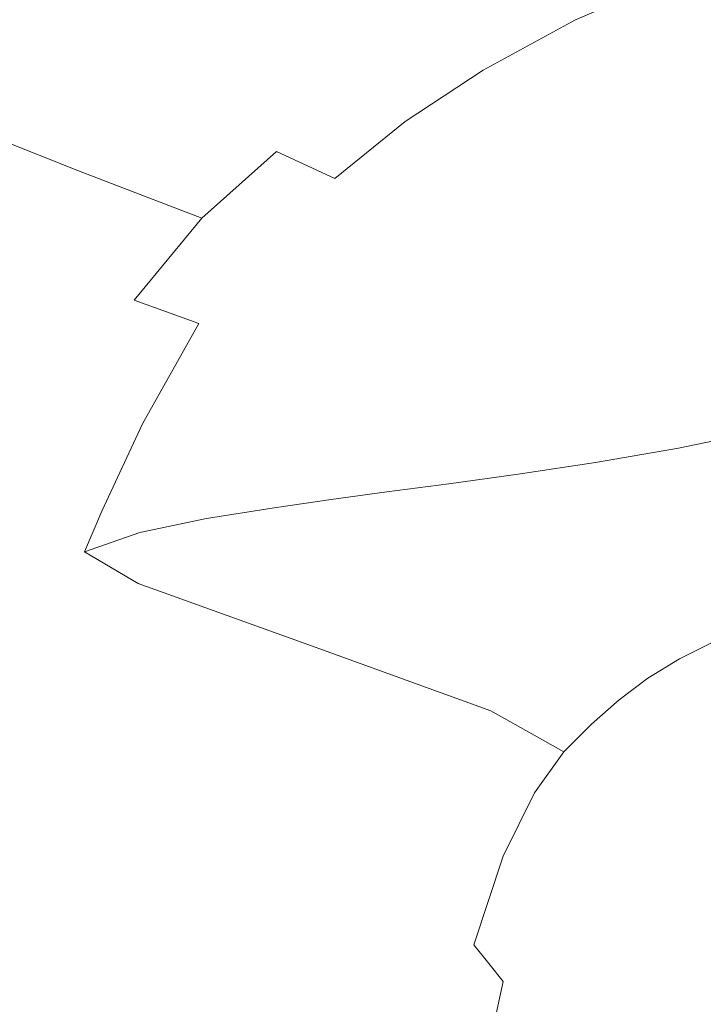
# Model space of a CAD drawing. Extents: x -750 to 750, y -475 to 475.
# Drawn here: x -562 to -373, y 57 to 328 of the extents above; entities that cross this region are included whole.
import ezdxf

# ---------------------------------------------------------------- set-up
doc = ezdxf.new("R2010")
doc.units = 0
doc.header["$LTSCALE"] = 500
doc.header["$MEASUREMENT"] = 0
doc.layers.add('EXC-WANNA', color=7, linetype='Continuous')

msp = doc.modelspace()

# ---------------------------------------------------------------- linework, layer by layer
at = {"layer": 'EXC-WANNA', "lineweight": 0}
for points, invisible_edges in [([(-498.3, 325.9, 135), (-495.5, 361.5, 197.6), (-525.5, 342.7, 197.6), (-498.3, 325.9, 135)], 15), ([(-495.5, 361.5, 197.6), (-498.3, 325.9, 135), (-471.6, 342.9, 135), (-495.5, 361.5, 197.6)], 15), ([(-446.4, 324.1, 73.5), (-444.5, 357.2, 135), (-471.6, 342.9, 135), (-446.4, 324.1, 73.5)], 15), ([(-444.5, 357.2, 135), (-446.4, 324.1, 73.5), (-421, 337.9, 73.5), (-444.5, 357.2, 135)], 15), ([(-553.8, 321.4, 197.6), (-535.1, 350.6, 219.9), (-564.7, 328.5, 219.9), (-553.8, 321.4, 197.6)], 15), ([(-535.1, 350.6, 219.9), (-553.8, 321.4, 197.6), (-525.5, 342.7, 197.6), (-535.1, 350.6, 219.9)], 15), ([(-408.8, 328.3, 51.5), (-393.3, 350.5, 73.5), (-421, 337.9, 73.5), (-408.8, 328.3, 51.5)], 15), ([(-393.3, 350.5, 73.5), (-408.8, 328.3, 51.5), (-381.1, 340.5, 51.5), (-393.3, 350.5, 73.5)], 13), ([(-370.7, 322.6, 49.3), (-352.6, 350.8, 51.5), (-381.1, 340.5, 51.5), (-370.7, 322.6, 49.3)], 15), ([(-553.8, 321.4, 197.6), (-498.3, 325.9, 135), (-525.5, 342.7, 197.6), (-553.8, 321.4, 197.6)], 15), ([(-498.3, 325.9, 135), (-446.4, 324.1, 73.5), (-471.6, 342.9, 135), (-498.3, 325.9, 135)], 15), ([(-408.8, 328.3, 51.5), (-370.7, 322.6, 49.3), (-381.1, 340.5, 51.5), (-408.8, 328.3, 51.5)], 15), ([(-446.4, 324.1, 73.5), (-408.8, 328.3, 51.5), (-421, 337.9, 73.5), (-446.4, 324.1, 73.5)], 15), ([(-589.4, 305.8, 219.9), (-553.8, 321.4, 197.6), (-564.7, 328.5, 219.9), (-589.4, 305.8, 219.9)], 15), ([(-498.3, 325.9, 135), (-553.8, 321.4, 197.6), (-523.3, 306.9, 135), (-498.3, 325.9, 135)], 15), ([(-491.1, 292.1, 73.5), (-498.3, 325.9, 135), (-523.3, 306.9, 135), (-491.1, 292.1, 73.5)], 15), ([(-498.3, 325.9, 135), (-491.1, 292.1, 73.5), (-469.6, 308.9, 73.5), (-498.3, 325.9, 135)], 15), ([(-446.4, 324.1, 73.5), (-498.3, 325.9, 135), (-469.6, 308.9, 73.5), (-446.4, 324.1, 73.5)], 15), ([(-408.8, 328.3, 51.5), (-446.4, 324.1, 73.5), (-434.1, 314.5, 51.5), (-408.8, 328.3, 51.5)], 11), ([(-423.9, 298.6, 49.3), (-408.8, 328.3, 51.5), (-434.1, 314.5, 51.5), (-423.9, 298.6, 49.3)], 15), ([(-408.8, 328.3, 51.5), (-423.9, 298.6, 49.3), (-398.4, 311.2, 49.3), (-408.8, 328.3, 51.5)], 15), ([(-370.7, 322.6, 49.3), (-408.8, 328.3, 51.5), (-398.4, 311.2, 49.3), (-370.7, 322.6, 49.3)], 15), ([(-455.6, 300.3, 51.5), (-446.4, 324.1, 73.5), (-469.6, 308.9, 73.5), (-455.6, 300.3, 51.5)], 15), ([(-446.4, 324.1, 73.5), (-455.6, 300.3, 51.5), (-434.1, 314.5, 51.5), (-446.4, 324.1, 73.5)], 13), ([(-553.8, 321.4, 197.6), (-589.4, 305.8, 219.9), (-577.9, 299.5, 197.6), (-553.8, 321.4, 197.6)], 15), ([(-545.7, 286.7, 135), (-553.8, 321.4, 197.6), (-577.9, 299.5, 197.6), (-545.7, 286.7, 135)], 11), ([(-553.8, 321.4, 197.6), (-545.7, 286.7, 135), (-523.3, 306.9, 135), (-553.8, 321.4, 197.6)], 15), ([(-380, 269.8, 48.5), (-370.7, 322.6, 49.3), (-398.4, 311.2, 49.3), (-380, 269.8, 48.5)], 15), ([(-370.7, 322.6, 49.3), (-380, 269.8, 48.5), (-353.9, 279.2, 48.5), (-370.7, 322.6, 49.3)], 15), ([(-455.6, 300.3, 51.5), (-423.9, 298.6, 49.3), (-434.1, 314.5, 51.5), (-455.6, 300.3, 51.5)], 15), ([(-423.9, 298.6, 49.3), (-380, 269.8, 48.5), (-398.4, 311.2, 49.3), (-423.9, 298.6, 49.3)], 15), ([(-545.7, 286.7, 135), (-491.1, 292.1, 73.5), (-523.3, 306.9, 135), (-545.7, 286.7, 135)], 15), ([(-491.1, 292.1, 73.5), (-455.6, 300.3, 51.5), (-469.6, 308.9, 73.5), (-491.1, 292.1, 73.5)], 15), ([(-598.1, 276, 197.6), (-545.7, 286.7, 135), (-577.9, 299.5, 197.6), (-598.1, 276, 197.6)], 15), ([(-455.6, 300.3, 51.5), (-491.1, 292.1, 73.5), (-475, 284.6, 51.5), (-455.6, 300.3, 51.5)], 11), ([(-463.9, 272.3, 49.3), (-455.6, 300.3, 51.5), (-475, 284.6, 51.5), (-463.9, 272.3, 49.3)], 15), ([(-455.6, 300.3, 51.5), (-463.9, 272.3, 49.3), (-445.1, 286.1, 49.3), (-455.6, 300.3, 51.5)], 15), ([(-423.9, 298.6, 49.3), (-455.6, 300.3, 51.5), (-445.1, 286.1, 49.3), (-423.9, 298.6, 49.3)], 15), ([(-426.7, 251.9, 48.5), (-423.9, 298.6, 49.3), (-445.1, 286.1, 49.3), (-426.7, 251.9, 48.5)], 15), ([(-423.9, 298.6, 49.3), (-426.7, 251.9, 48.5), (-404.9, 260.6, 48.5), (-423.9, 298.6, 49.3)], 15), ([(-380, 269.8, 48.5), (-423.9, 298.6, 49.3), (-404.9, 260.6, 48.5), (-380, 269.8, 48.5)], 15), ([(-491.1, 292.1, 73.5), (-545.7, 286.7, 135), (-511.7, 273.7, 73.5), (-491.1, 292.1, 73.5)], 11), ([(-494.4, 266.6, 51.5), (-491.1, 292.1, 73.5), (-511.7, 273.7, 73.5), (-494.4, 266.6, 51.5)], 15), ([(-491.1, 292.1, 73.5), (-494.4, 266.6, 51.5), (-475, 284.6, 51.5), (-491.1, 292.1, 73.5)], 11), ([(-545.7, 286.7, 135), (-598.1, 276, 197.6), (-565.3, 263.6, 135), (-545.7, 286.7, 135)], 15), ([(-530.4, 251.1, 73.5), (-545.7, 286.7, 135), (-565.3, 263.6, 135), (-530.4, 251.1, 73.5)], 15), ([(-545.7, 286.7, 135), (-530.4, 251.1, 73.5), (-511.7, 273.7, 73.5), (-545.7, 286.7, 135)], 9), ([(-463.9, 272.3, 49.3), (-426.7, 251.9, 48.5), (-445.1, 286.1, 49.3), (-463.9, 272.3, 49.3)], 15), ([(-494.4, 266.6, 51.5), (-463.9, 272.3, 49.3), (-475, 284.6, 51.5), (-494.4, 266.6, 51.5)], 15), ([(-380, 269.8, 48.5), (-338.7, 237, 48.5), (-353.9, 279.2, 48.5), (-380, 269.8, 48.5)], 15), ([(-530.4, 251.1, 73.5), (-494.4, 266.6, 51.5), (-511.7, 273.7, 73.5), (-530.4, 251.1, 73.5)], 15), ([(-463.9, 272.3, 49.3), (-494.4, 266.6, 51.5), (-482.7, 256, 49.3), (-463.9, 272.3, 49.3)], 15), ([(-465.2, 232.2, 48.5), (-463.9, 272.3, 49.3), (-482.7, 256, 49.3), (-465.2, 232.2, 48.5)], 15), ([(-463.9, 272.3, 49.3), (-465.2, 232.2, 48.5), (-446.5, 242.6, 48.5), (-463.9, 272.3, 49.3)], 15), ([(-426.7, 251.9, 48.5), (-463.9, 272.3, 49.3), (-446.5, 242.6, 48.5), (-426.7, 251.9, 48.5)], 15), ([(-387, 223.5, 48.5), (-380, 269.8, 48.5), (-404.9, 260.6, 48.5), (-387, 223.5, 48.5)], 15), ([(-380, 269.8, 48.5), (-387, 223.5, 48.5), (-363.1, 229.4, 48.5), (-380, 269.8, 48.5)], 15), ([(-338.7, 237, 48.5), (-380, 269.8, 48.5), (-363.1, 229.4, 48.5), (-338.7, 237, 48.5)], 15), ([(-494.4, 266.6, 51.5), (-530.4, 251.1, 73.5), (-512.5, 244.6, 51.5), (-494.4, 266.6, 51.5)], 13), ([(-500.2, 236.8, 49.3), (-494.4, 266.6, 51.5), (-512.5, 244.6, 51.5), (-500.2, 236.8, 49.3)], 15), ([(-494.4, 266.6, 51.5), (-500.2, 236.8, 49.3), (-482.7, 256, 49.3), (-494.4, 266.6, 51.5)], 15), ([(-582, 236.1, 135), (-530.4, 251.1, 73.5), (-565.3, 263.6, 135), (-582, 236.1, 135)], 15), ([(-426.7, 251.9, 48.5), (-387, 223.5, 48.5), (-404.9, 260.6, 48.5), (-426.7, 251.9, 48.5)], 15), ([(-500.2, 236.8, 49.3), (-465.2, 232.2, 48.5), (-482.7, 256, 49.3), (-500.2, 236.8, 49.3)], 15), ([(-530.4, 251.1, 73.5), (-582, 236.1, 135), (-546.7, 222.2, 73.5), (-530.4, 251.1, 73.5)], 15), ([(-528.1, 217, 51.5), (-530.4, 251.1, 73.5), (-546.7, 222.2, 73.5), (-528.1, 217, 51.5)], 15), ([(-530.4, 251.1, 73.5), (-528.1, 217, 51.5), (-512.5, 244.6, 51.5), (-530.4, 251.1, 73.5)], 13), ([(-430.7, 213.7, 48.5), (-426.7, 251.9, 48.5), (-446.5, 242.6, 48.5), (-430.7, 213.7, 48.5)], 15), ([(-426.7, 251.9, 48.5), (-430.7, 213.7, 48.5), (-409.6, 218.4, 48.5), (-426.7, 251.9, 48.5)], 15), ([(-387, 223.5, 48.5), (-426.7, 251.9, 48.5), (-409.6, 218.4, 48.5), (-387, 223.5, 48.5)], 15), ([(-528.1, 217, 51.5), (-500.2, 236.8, 49.3), (-512.5, 244.6, 51.5), (-528.1, 217, 51.5)], 15), ([(-465.2, 232.2, 48.5), (-430.7, 213.7, 48.5), (-446.5, 242.6, 48.5), (-465.2, 232.2, 48.5)], 15), ([(-500.2, 236.8, 49.3), (-528.1, 217, 51.5), (-515.4, 213.9, 49.3), (-500.2, 236.8, 49.3)], 15), ([(-497.6, 206.6, 48.5), (-500.2, 236.8, 49.3), (-515.4, 213.9, 49.3), (-497.6, 206.6, 48.5)], 15), ([(-465.2, 232.2, 48.5), (-500.2, 236.8, 49.3), (-482.5, 220.2, 48.5), (-465.2, 232.2, 48.5)], 15), ([(-500.2, 236.8, 49.3), (-497.6, 206.6, 48.5), (-482.5, 220.2, 48.5), (-500.2, 236.8, 49.3)], 15), ([(-559.2, 195.5, 73.5), (-582, 236.1, 135), (-596.1, 208.3, 135), (-559.2, 195.5, 73.5)], 15), ([(-582, 236.1, 135), (-559.2, 195.5, 73.5), (-546.7, 222.2, 73.5), (-582, 236.1, 135)], 15), ([(-466.8, 204.3, 48.5), (-465.2, 232.2, 48.5), (-482.5, 220.2, 48.5), (-466.8, 204.3, 48.5)], 15), ([(-465.2, 232.2, 48.5), (-466.8, 204.3, 48.5), (-449.7, 209, 48.5), (-465.2, 232.2, 48.5)], 15), ([(-430.7, 213.7, 48.5), (-465.2, 232.2, 48.5), (-449.7, 209, 48.5), (-430.7, 213.7, 48.5)], 15), ([(-387, 223.5, 48.5), (-356.9, 215.1, 48.5), (-363.1, 229.4, 48.5), (-387, 223.5, 48.5)], 15), ([(-403.1, 206.3, 48.5), (-387, 223.5, 48.5), (-409.6, 218.4, 48.5), (-403.1, 206.3, 48.5)], 15), ([(-387, 223.5, 48.5), (-403.1, 206.3, 48.5), (-380.2, 210.3, 48.5), (-387, 223.5, 48.5)], 13), ([(-356.9, 215.1, 48.5), (-387, 223.5, 48.5), (-380.2, 210.3, 48.5), (-356.9, 215.1, 48.5)], 11), ([(-559.2, 195.5, 73.5), (-528.1, 217, 51.5), (-546.7, 222.2, 73.5), (-559.2, 195.5, 73.5)], 15), ([(-497.6, 206.6, 48.5), (-466.8, 204.3, 48.5), (-482.5, 220.2, 48.5), (-497.6, 206.6, 48.5)], 15), ([(-430.7, 213.7, 48.5), (-403.1, 206.3, 48.5), (-409.6, 218.4, 48.5), (-430.7, 213.7, 48.5)], 15), ([(-528.1, 217, 51.5), (-559.2, 195.5, 73.5), (-539.3, 192.9, 51.5), (-528.1, 217, 51.5)], 11), ([(-525.8, 194.8, 49.3), (-528.1, 217, 51.5), (-539.3, 192.9, 51.5), (-525.8, 194.8, 49.3)], 15), ([(-528.1, 217, 51.5), (-525.8, 194.8, 49.3), (-515.4, 213.9, 49.3), (-528.1, 217, 51.5)], 15), ([(-371.4, 205.9, 15.3), (-356.9, 215.1, 48.5), (-380.2, 210.3, 48.5), (-371.4, 205.9, 15.3)], 15), ([(-525.8, 194.8, 49.3), (-497.6, 206.6, 48.5), (-515.4, 213.9, 49.3), (-525.8, 194.8, 49.3)], 15), ([(-443.6, 200.4, 48.5), (-430.7, 213.7, 48.5), (-449.7, 209, 48.5), (-443.6, 200.4, 48.5)], 15), ([(-430.7, 213.7, 48.5), (-443.6, 200.4, 48.5), (-424.5, 203.1, 48.5), (-430.7, 213.7, 48.5)], 13), ([(-403.1, 206.3, 48.5), (-430.7, 213.7, 48.5), (-424.5, 203.1, 48.5), (-403.1, 206.3, 48.5)], 11), ([(-403.1, 206.3, 48.5), (-371.4, 205.9, 15.3), (-380.2, 210.3, 48.5), (-403.1, 206.3, 48.5)], 15), ([(-607.9, 184.6, 135), (-559.2, 195.5, 73.5), (-596.1, 208.3, 135), (-607.9, 184.6, 135)], 15), ([(-497.6, 206.6, 48.5), (-525.8, 194.8, 49.3), (-507.9, 195.5, 48.5), (-497.6, 206.6, 48.5)], 15), ([(-493.7, 195.7, 48.5), (-497.6, 206.6, 48.5), (-507.9, 195.5, 48.5), (-493.7, 195.7, 48.5)], 15), ([(-497.6, 206.6, 48.5), (-493.7, 195.7, 48.5), (-482.1, 199.4, 48.5), (-497.6, 206.6, 48.5)], 15), ([(-466.8, 204.3, 48.5), (-497.6, 206.6, 48.5), (-482.1, 199.4, 48.5), (-466.8, 204.3, 48.5)], 15), ([(-466.8, 204.3, 48.5), (-443.6, 200.4, 48.5), (-449.7, 209, 48.5), (-466.8, 204.3, 48.5)], 15), ([(-476, 196.1, 48.5), (-466.8, 204.3, 48.5), (-482.1, 199.4, 48.5), (-476, 196.1, 48.5)], 15), ([(-466.8, 204.3, 48.5), (-476, 196.1, 48.5), (-460.7, 198.2, 48.5), (-466.8, 204.3, 48.5)], 13), ([(-443.6, 200.4, 48.5), (-466.8, 204.3, 48.5), (-460.7, 198.2, 48.5), (-443.6, 200.4, 48.5)], 11), ([(-414.7, 198.7, 15.3), (-403.1, 206.3, 48.5), (-424.5, 203.1, 48.5), (-414.7, 198.7, 15.3)], 15), ([(-403.1, 206.3, 48.5), (-414.7, 198.7, 15.3), (-393.7, 201.9, 15.3), (-403.1, 206.3, 48.5)], 15), ([(-371.4, 205.9, 15.3), (-403.1, 206.3, 48.5), (-393.7, 201.9, 15.3), (-371.4, 205.9, 15.3)], 15), ([(-368.4, 191.3, -81.5), (-371.4, 205.9, 15.3), (-393.7, 201.9, 15.3), (-368.4, 191.3, -81.5)], 15), ([(-443.6, 200.4, 48.5), (-414.7, 198.7, 15.3), (-424.5, 203.1, 48.5), (-443.6, 200.4, 48.5)], 15), ([(-414.7, 198.7, 15.3), (-368.4, 191.3, -81.5), (-393.7, 201.9, 15.3), (-414.7, 198.7, 15.3)], 15), ([(-493.7, 195.7, 48.5), (-476, 196.1, 48.5), (-482.1, 199.4, 48.5), (-493.7, 195.7, 48.5)], 15), ([(-476, 196.1, 48.5), (-449.4, 193.3, 15.3), (-460.7, 198.2, 48.5), (-476, 196.1, 48.5)], 15), ([(-449.4, 193.3, 15.3), (-443.6, 200.4, 48.5), (-460.7, 198.2, 48.5), (-449.4, 193.3, 15.3)], 15), ([(-443.6, 200.4, 48.5), (-449.4, 193.3, 15.3), (-433.1, 195.9, 15.3), (-443.6, 200.4, 48.5)], 15), ([(-414.7, 198.7, 15.3), (-443.6, 200.4, 48.5), (-433.1, 195.9, 15.3), (-414.7, 198.7, 15.3)], 15), ([(-404.1, 184.6, -81.5), (-414.7, 198.7, 15.3), (-433.1, 195.9, 15.3), (-404.1, 184.6, -81.5)], 15), ([(-414.7, 198.7, 15.3), (-404.1, 184.6, -81.5), (-387.7, 187.8, -81.5), (-414.7, 198.7, 15.3)], 15), ([(-368.4, 191.3, -81.5), (-414.7, 198.7, 15.3), (-387.7, 187.8, -81.5), (-368.4, 191.3, -81.5)], 15), ([(-559.2, 195.5, 73.5), (-607.9, 184.6, 135), (-566.9, 179.6, 73.5), (-559.2, 195.5, 73.5)], 15), ([(-544.1, 181.7, 51.5), (-559.2, 195.5, 73.5), (-566.9, 179.6, 73.5), (-544.1, 181.7, 51.5)], 15), ([(-559.2, 195.5, 73.5), (-544.1, 181.7, 51.5), (-539.3, 192.9, 51.5), (-559.2, 195.5, 73.5)], 15), ([(-525.8, 194.8, 49.3), (-510.4, 190.9, 48.5), (-507.9, 195.5, 48.5), (-525.8, 194.8, 49.3)], 15), ([(-493.7, 195.7, 48.5), (-510.4, 190.9, 48.5), (-491.8, 193.8, 48.5), (-493.7, 195.7, 48.5)], 13), ([(-510.4, 190.9, 48.5), (-493.7, 195.7, 48.5), (-507.9, 195.5, 48.5), (-510.4, 190.9, 48.5)], 15), ([(-476, 196.1, 48.5), (-493.7, 195.7, 48.5), (-491.8, 193.8, 48.5), (-476, 196.1, 48.5)], 11), ([(-478.8, 188.2, 15.3), (-476, 196.1, 48.5), (-491.8, 193.8, 48.5), (-478.8, 188.2, 15.3)], 15), ([(-476, 196.1, 48.5), (-478.8, 188.2, 15.3), (-463.9, 190.9, 15.3), (-476, 196.1, 48.5)], 15), ([(-449.4, 193.3, 15.3), (-476, 196.1, 48.5), (-463.9, 190.9, 15.3), (-449.4, 193.3, 15.3)], 15), ([(-449.4, 193.3, 15.3), (-404.1, 184.6, -81.5), (-433.1, 195.9, 15.3), (-449.4, 193.3, 15.3)], 15), ([(-525.8, 194.8, 49.3), (-544.1, 181.7, 51.5), (-528.8, 187, 49.3), (-525.8, 194.8, 49.3)], 13), ([(-544.1, 181.7, 51.5), (-525.8, 194.8, 49.3), (-539.3, 192.9, 51.5), (-544.1, 181.7, 51.5)], 11), ([(-510.4, 190.9, 48.5), (-525.8, 194.8, 49.3), (-528.8, 187, 49.3), (-510.4, 190.9, 48.5)], 11), ([(-510.4, 190.9, 48.5), (-478.8, 188.2, 15.3), (-491.8, 193.8, 48.5), (-510.4, 190.9, 48.5)], 15), ([(-430.4, 178.1, -81.5), (-449.4, 193.3, 15.3), (-463.9, 190.9, 15.3), (-430.4, 178.1, -81.5)], 15), ([(-404.1, 184.6, -81.5), (-449.4, 193.3, 15.3), (-418.1, 181.4, -81.5), (-404.1, 184.6, -81.5)], 15), ([(-449.4, 193.3, 15.3), (-430.4, 178.1, -81.5), (-418.1, 181.4, -81.5), (-449.4, 193.3, 15.3)], 15), ([(-513.5, 180.2, 15.9), (-510.4, 190.9, 48.5), (-528.8, 187, 49.3), (-513.5, 180.2, 15.9)], 15), ([(-510.4, 190.9, 48.5), (-513.5, 180.2, 15.9), (-496, 184.9, 15.3), (-510.4, 190.9, 48.5)], 15), ([(-478.8, 188.2, 15.3), (-510.4, 190.9, 48.5), (-496, 184.9, 15.3), (-478.8, 188.2, 15.3)], 15), ([(-478.8, 188.2, 15.3), (-430.4, 178.1, -81.5), (-463.9, 190.9, 15.3), (-478.8, 188.2, 15.3)], 15), ([(-359.6, 174.9, -174.9), (-368.4, 191.3, -81.5), (-387.7, 187.8, -81.5), (-359.6, 174.9, -174.9)], 15), ([(-455.4, 169.7, -81.5), (-478.8, 188.2, 15.3), (-496, 184.9, 15.3), (-455.4, 169.7, -81.5)], 15), ([(-478.8, 188.2, 15.3), (-455.4, 169.7, -81.5), (-442.5, 174.2, -81.5), (-478.8, 188.2, 15.3)], 15), ([(-430.4, 178.1, -81.5), (-478.8, 188.2, 15.3), (-442.5, 174.2, -81.5), (-430.4, 178.1, -81.5)], 15), ([(-404.1, 184.6, -81.5), (-359.6, 174.9, -174.9), (-387.7, 187.8, -81.5), (-404.1, 184.6, -81.5)], 15), ([(-544.1, 181.7, 51.5), (-513.5, 180.2, 15.9), (-528.8, 187, 49.3), (-544.1, 181.7, 51.5)], 15), ([(-513.5, 180.2, 15.9), (-455.4, 169.7, -81.5), (-496, 184.9, 15.3), (-513.5, 180.2, 15.9)], 15), ([(-558.2, 160.8, 44.8), (-607.9, 184.6, 135), (-617.9, 158.3, 135), (-558.2, 160.8, 44.8)], 15), ([(-607.9, 184.6, 135), (-558.2, 160.8, 44.8), (-566.9, 179.6, 73.5), (-607.9, 184.6, 135)], 15), ([(-385.4, 167.7, -174.9), (-404.1, 184.6, -81.5), (-418.1, 181.4, -81.5), (-385.4, 167.7, -174.9)], 15), ([(-404.1, 184.6, -81.5), (-385.4, 167.7, -174.9), (-373.7, 171.4, -174.9), (-404.1, 184.6, -81.5)], 15), ([(-359.6, 174.9, -174.9), (-404.1, 184.6, -81.5), (-373.7, 171.4, -174.9), (-359.6, 174.9, -174.9)], 15), ([(-558.2, 160.8, 44.8), (-544.1, 181.7, 51.5), (-566.9, 179.6, 73.5), (-558.2, 160.8, 44.8)], 15), ([(-544.1, 181.7, 51.5), (-558.2, 160.8, 44.8), (-529.3, 172.9, 17.8), (-544.1, 181.7, 51.5)], 11), ([(-513.5, 180.2, 15.9), (-544.1, 181.7, 51.5), (-529.3, 172.9, 17.8), (-513.5, 180.2, 15.9)], 15), ([(-481.5, 155.8, -80.1), (-513.5, 180.2, 15.9), (-529.3, 172.9, 17.8), (-481.5, 155.8, -80.1)], 11), ([(-513.5, 180.2, 15.9), (-481.5, 155.8, -80.1), (-468.7, 163.8, -81.1), (-513.5, 180.2, 15.9)], 15), ([(-455.4, 169.7, -81.5), (-513.5, 180.2, 15.9), (-468.7, 163.8, -81.1), (-455.4, 169.7, -81.5)], 15), ([(-430.4, 178.1, -81.5), (-385.4, 167.7, -174.9), (-418.1, 181.4, -81.5), (-430.4, 178.1, -81.5)], 15), ([(-405, 158.2, -174.9), (-430.4, 178.1, -81.5), (-442.5, 174.2, -81.5), (-405, 158.2, -174.9)], 15), ([(-430.4, 178.1, -81.5), (-405, 158.2, -174.9), (-395.7, 163.2, -174.9), (-430.4, 178.1, -81.5)], 15), ([(-385.4, 167.7, -174.9), (-430.4, 178.1, -81.5), (-395.7, 163.2, -174.9), (-385.4, 167.7, -174.9)], 15), ([(-455.4, 169.7, -81.5), (-405, 158.2, -174.9), (-442.5, 174.2, -81.5), (-455.4, 169.7, -81.5)], 15), ([(-359.1, 160.8, -208.5), (-359.6, 174.9, -174.9), (-373.7, 171.4, -174.9), (-359.1, 160.8, -208.5)], 15), ([(-558.2, 160.8, 44.8), (-481.5, 155.8, -80.1), (-529.3, 172.9, 17.8), (-558.2, 160.8, 44.8)], 15), ([(-385.4, 167.7, -174.9), (-359.1, 160.8, -208.5), (-373.7, 171.4, -174.9), (-385.4, 167.7, -174.9)], 15), ([(-422.8, 145.9, -174.9), (-455.4, 169.7, -81.5), (-468.7, 163.8, -81.1), (-422.8, 145.9, -174.9)], 15), ([(-455.4, 169.7, -81.5), (-422.8, 145.9, -174.9), (-413.9, 152.5, -174.9), (-455.4, 169.7, -81.5)], 15), ([(-405, 158.2, -174.9), (-455.4, 169.7, -81.5), (-413.9, 152.5, -174.9), (-405, 158.2, -174.9)], 15), ([(-380, 152.2, -208.5), (-385.4, 167.7, -174.9), (-395.7, 163.2, -174.9), (-380, 152.2, -208.5)], 15), ([(-359.1, 160.8, -208.5), (-385.4, 167.7, -174.9), (-370.2, 157, -208.5), (-359.1, 160.8, -208.5)], 11), ([(-385.4, 167.7, -174.9), (-380, 152.2, -208.5), (-370.2, 157, -208.5), (-385.4, 167.7, -174.9)], 13), ([(-481.5, 155.8, -80.1), (-422.8, 145.9, -174.9), (-468.7, 163.8, -81.1), (-481.5, 155.8, -80.1)], 15), ([(-405, 158.2, -174.9), (-380, 152.2, -208.5), (-395.7, 163.2, -174.9), (-405, 158.2, -174.9)], 15), ([(-558.2, 160.8, 44.8), (-626.7, 122.3, 135), (-566.3, 123.5, 40), (-558.2, 160.8, 44.8)], 15), ([(-626.7, 122.3, 135), (-558.2, 160.8, 44.8), (-617.9, 158.3, 135), (-626.7, 122.3, 135)], 15), ([(-501.1, 116, -78.7), (-558.2, 160.8, 44.8), (-566.3, 123.5, 40), (-501.1, 116, -78.7)], 15), ([(-481.5, 155.8, -80.1), (-558.2, 160.8, 44.8), (-492.7, 141.3, -79), (-481.5, 155.8, -80.1)], 15), ([(-558.2, 160.8, 44.8), (-501.1, 116, -78.7), (-492.7, 141.3, -79), (-558.2, 160.8, 44.8)], 15), ([(-396.6, 140.9, -208.5), (-405, 158.2, -174.9), (-413.9, 152.5, -174.9), (-396.6, 140.9, -208.5)], 15), ([(-405, 158.2, -174.9), (-396.6, 140.9, -208.5), (-388.7, 146.8, -208.5), (-405, 158.2, -174.9)], 13), ([(-380, 152.2, -208.5), (-405, 158.2, -174.9), (-388.7, 146.8, -208.5), (-380, 152.2, -208.5)], 11), ([(-441, 125.2, -174.3), (-481.5, 155.8, -80.1), (-492.7, 141.3, -79), (-441, 125.2, -174.3)], 15), ([(-481.5, 155.8, -80.1), (-441, 125.2, -174.3), (-432, 137.8, -174.6), (-481.5, 155.8, -80.1)], 11), ([(-422.8, 145.9, -174.9), (-481.5, 155.8, -80.1), (-432, 137.8, -174.6), (-422.8, 145.9, -174.9)], 15), ([(-380, 152.2, -208.5), (-363.6, 147.7, -213.8), (-370.2, 157, -208.5), (-380, 152.2, -208.5)], 15), ([(-422.8, 145.9, -174.9), (-396.6, 140.9, -208.5), (-413.9, 152.5, -174.9), (-422.8, 145.9, -174.9)], 15), ([(-383, 137.8, -213.8), (-380, 152.2, -208.5), (-388.7, 146.8, -208.5), (-383, 137.8, -213.8)], 15), ([(-380, 152.2, -208.5), (-383, 137.8, -213.8), (-373.8, 143, -213.8), (-380, 152.2, -208.5)], 15), ([(-363.6, 147.7, -213.8), (-380, 152.2, -208.5), (-373.8, 143, -213.8), (-363.6, 147.7, -213.8)], 15), ([(-396.6, 140.9, -208.5), (-383, 137.8, -213.8), (-388.7, 146.8, -208.5), (-396.6, 140.9, -208.5)], 15), ([(-367.6, 134, -219), (-363.6, 147.7, -213.8), (-373.8, 143, -213.8), (-367.6, 134, -219)], 15), ([(-411.9, 126.5, -208.5), (-422.8, 145.9, -174.9), (-432, 137.8, -174.6), (-411.9, 126.5, -208.5)], 11), ([(-422.8, 145.9, -174.9), (-411.9, 126.5, -208.5), (-404.2, 134.2, -208.5), (-422.8, 145.9, -174.9)], 13), ([(-396.6, 140.9, -208.5), (-422.8, 145.9, -174.9), (-404.2, 134.2, -208.5), (-396.6, 140.9, -208.5)], 11), ([(-501.1, 116, -78.7), (-441, 125.2, -174.3), (-492.7, 141.3, -79), (-501.1, 116, -78.7)], 15), ([(-383, 137.8, -213.8), (-367.6, 134, -219), (-373.8, 143, -213.8), (-383, 137.8, -213.8)], 15), ([(-399.2, 125.7, -213.8), (-396.6, 140.9, -208.5), (-404.2, 134.2, -208.5), (-399.2, 125.7, -213.8)], 15), ([(-396.6, 140.9, -208.5), (-399.2, 125.7, -213.8), (-391.4, 132.1, -213.8), (-396.6, 140.9, -208.5)], 15), ([(-383, 137.8, -213.8), (-396.6, 140.9, -208.5), (-391.4, 132.1, -213.8), (-383, 137.8, -213.8)], 15), ([(-441, 125.2, -174.3), (-411.9, 126.5, -208.5), (-432, 137.8, -174.6), (-441, 125.2, -174.3)], 15), ([(-386.2, 123.3, -219), (-383, 137.8, -213.8), (-391.4, 132.1, -213.8), (-386.2, 123.3, -219)], 15), ([(-383, 137.8, -213.8), (-386.2, 123.3, -219), (-377.3, 128.7, -219), (-383, 137.8, -213.8)], 15), ([(-367.6, 134, -219), (-383, 137.8, -213.8), (-377.3, 128.7, -219), (-367.6, 134, -219)], 15), ([(-411.9, 126.5, -208.5), (-399.2, 125.7, -213.8), (-404.2, 134.2, -208.5), (-411.9, 126.5, -208.5)], 15), ([(-359.1, 119.5, -222.9), (-367.6, 134, -219), (-377.3, 128.7, -219), (-359.1, 119.5, -222.9)], 15), ([(-399.2, 125.7, -213.8), (-386.2, 123.3, -219), (-391.4, 132.1, -213.8), (-399.2, 125.7, -213.8)], 15), ([(-386.2, 123.3, -219), (-359.1, 119.5, -222.9), (-377.3, 128.7, -219), (-386.2, 123.3, -219)], 15), ([(-441, 125.2, -174.3), (-501.1, 116, -78.7), (-449.2, 105.4, -174.2), (-441, 125.2, -174.3)], 15), ([(-428.6, 97.8, -208.5), (-441, 125.2, -174.3), (-449.2, 105.4, -174.2), (-428.6, 97.8, -208.5)], 15), ([(-411.9, 126.5, -208.5), (-441, 125.2, -174.3), (-420, 115.2, -208.5), (-411.9, 126.5, -208.5)], 11), ([(-441, 125.2, -174.3), (-428.6, 97.8, -208.5), (-420, 115.2, -208.5), (-441, 125.2, -174.3)], 13), ([(-414.4, 108, -213.8), (-411.9, 126.5, -208.5), (-420, 115.2, -208.5), (-414.4, 108, -213.8)], 15), ([(-411.9, 126.5, -208.5), (-414.4, 108, -213.8), (-406.5, 118.6, -213.8), (-411.9, 126.5, -208.5)], 15), ([(-399.2, 125.7, -213.8), (-411.9, 126.5, -208.5), (-406.5, 118.6, -213.8), (-399.2, 125.7, -213.8)], 15), ([(-401.1, 110.6, -219), (-399.2, 125.7, -213.8), (-406.5, 118.6, -213.8), (-401.1, 110.6, -219)], 15), ([(-399.2, 125.7, -213.8), (-401.1, 110.6, -219), (-394.2, 117.2, -219), (-399.2, 125.7, -213.8)], 15), ([(-386.2, 123.3, -219), (-399.2, 125.7, -213.8), (-394.2, 117.2, -219), (-386.2, 123.3, -219)], 15), ([(-573, 83.5, 40), (-501.1, 116, -78.7), (-566.3, 123.5, 40), (-573, 83.5, 40)], 15), ([(-375.9, 108.7, -222.9), (-386.2, 123.3, -219), (-394.2, 117.2, -219), (-375.9, 108.7, -222.9)], 15), ([(-386.2, 123.3, -219), (-375.9, 108.7, -222.9), (-368, 114.3, -222.9), (-386.2, 123.3, -219)], 15), ([(-359.1, 119.5, -222.9), (-386.2, 123.3, -219), (-368, 114.3, -222.9), (-359.1, 119.5, -222.9)], 15), ([(-414.4, 108, -213.8), (-401.1, 110.6, -219), (-406.5, 118.6, -213.8), (-414.4, 108, -213.8)], 15), ([(-401.1, 110.6, -219), (-375.9, 108.7, -222.9), (-394.2, 117.2, -219), (-401.1, 110.6, -219)], 15), ([(-501.1, 116, -78.7), (-573, 83.5, 40), (-507.9, 82.3, -78.7), (-501.1, 116, -78.7)], 15), ([(-456.5, 78.1, -174.2), (-501.1, 116, -78.7), (-507.9, 82.3, -78.7), (-456.5, 78.1, -174.2)], 15), ([(-501.1, 116, -78.7), (-456.5, 78.1, -174.2), (-449.2, 105.4, -174.2), (-501.1, 116, -78.7)], 15), ([(-428.6, 97.8, -208.5), (-414.4, 108, -213.8), (-420, 115.2, -208.5), (-428.6, 97.8, -208.5)], 15), ([(-375.9, 108.7, -222.9), (-323.9, 105, -224.2), (-368, 114.3, -222.9), (-375.9, 108.7, -222.9)], 15), ([(-401.1, 110.6, -219), (-414.4, 108, -213.8), (-408.8, 100.9, -219), (-401.1, 110.6, -219)], 15), ([(-389.5, 93.9, -222.9), (-401.1, 110.6, -219), (-408.8, 100.9, -219), (-389.5, 93.9, -222.9)], 15), ([(-401.1, 110.6, -219), (-389.5, 93.9, -222.9), (-382.3, 102.8, -222.9), (-401.1, 110.6, -219)], 15), ([(-375.9, 108.7, -222.9), (-401.1, 110.6, -219), (-382.3, 102.8, -222.9), (-375.9, 108.7, -222.9)], 15), ([(-336.5, 95.1, -224.2), (-375.9, 108.7, -222.9), (-382.3, 102.8, -222.9), (-336.5, 95.1, -224.2)], 15), ([(-375.9, 108.7, -222.9), (-336.5, 95.1, -224.2), (-330.9, 100.2, -224.2), (-375.9, 108.7, -222.9)], 15), ([(-323.9, 105, -224.2), (-375.9, 108.7, -222.9), (-330.9, 100.2, -224.2), (-323.9, 105, -224.2)], 15), ([(-414.4, 108, -213.8), (-428.6, 97.8, -208.5), (-423.8, 91.6, -213.8), (-414.4, 108, -213.8)], 15), ([(-418.9, 85.4, -219), (-414.4, 108, -213.8), (-423.8, 91.6, -213.8), (-418.9, 85.4, -219)], 15), ([(-414.4, 108, -213.8), (-418.9, 85.4, -219), (-408.8, 100.9, -219), (-414.4, 108, -213.8)], 15), ([(-456.5, 78.1, -174.2), (-428.6, 97.8, -208.5), (-449.2, 105.4, -174.2), (-456.5, 78.1, -174.2)], 15), ([(-418.9, 85.4, -219), (-389.5, 93.9, -222.9), (-408.8, 100.9, -219), (-418.9, 85.4, -219)], 15), ([(-389.5, 93.9, -222.9), (-336.5, 95.1, -224.2), (-382.3, 102.8, -222.9), (-389.5, 93.9, -222.9)], 15), ([(-428.6, 97.8, -208.5), (-456.5, 78.1, -174.2), (-436.7, 73.3, -208.5), (-428.6, 97.8, -208.5)], 11), ([(-432.6, 68.2, -213.8), (-428.6, 97.8, -208.5), (-436.7, 73.3, -208.5), (-432.6, 68.2, -213.8)], 11), ([(-428.6, 97.8, -208.5), (-432.6, 68.2, -213.8), (-423.8, 91.6, -213.8), (-428.6, 97.8, -208.5)], 15), ([(-336.5, 95.1, -224.2), (-389.5, 93.9, -222.9), (-342.8, 87.4, -224.2), (-336.5, 95.1, -224.2)], 15), ([(-389.5, 93.9, -222.9), (-418.9, 85.4, -219), (-399.8, 79.7, -222.9), (-389.5, 93.9, -222.9)], 15), ([(-352, 75.1, -224.2), (-389.5, 93.9, -222.9), (-399.8, 79.7, -222.9), (-352, 75.1, -224.2)], 15), ([(-389.5, 93.9, -222.9), (-352, 75.1, -224.2), (-342.8, 87.4, -224.2), (-389.5, 93.9, -222.9)], 15), ([(-432.6, 68.2, -213.8), (-418.9, 85.4, -219), (-423.8, 91.6, -213.8), (-432.6, 68.2, -213.8)], 15), ([(-418.9, 85.4, -219), (-432.6, 68.2, -213.8), (-428.6, 63.2, -219), (-418.9, 85.4, -219)], 13), ([(-409.7, 59.1, -222.9), (-418.9, 85.4, -219), (-428.6, 63.2, -219), (-409.7, 59.1, -222.9)], 15), ([(-418.9, 85.4, -219), (-409.7, 59.1, -222.9), (-399.8, 79.7, -222.9), (-418.9, 85.4, -219)], 15), ([(-514.5, 42.4, -78.7), (-573, 83.5, 40), (-579.3, 38.6, 40), (-514.5, 42.4, -78.7)], 15), ([(-573, 83.5, 40), (-514.5, 42.4, -78.7), (-507.9, 82.3, -78.7), (-573, 83.5, 40)], 15), ([(-514.5, 42.4, -78.7), (-456.5, 78.1, -174.2), (-507.9, 82.3, -78.7), (-514.5, 42.4, -78.7)], 15), ([(-409.7, 59.1, -222.9), (-352, 75.1, -224.2), (-399.8, 79.7, -222.9), (-409.7, 59.1, -222.9)], 15), ([(-456.5, 78.1, -174.2), (-514.5, 42.4, -78.7), (-462.8, 43, -174.2), (-456.5, 78.1, -174.2)], 15), ([(-443, 40.7, -208.5), (-456.5, 78.1, -174.2), (-462.8, 43, -174.2), (-443, 40.7, -208.5)], 15), ([(-456.5, 78.1, -174.2), (-443, 40.7, -208.5), (-436.7, 73.3, -208.5), (-456.5, 78.1, -174.2)], 15), ([(-352, 75.1, -224.2), (-409.7, 59.1, -222.9), (-361, 57.2, -224.2), (-352, 75.1, -224.2)], 15), ([(-443, 40.7, -208.5), (-432.6, 68.2, -213.8), (-436.7, 73.3, -208.5), (-443, 40.7, -208.5)], 15), ([(-432.6, 68.2, -213.8), (-443, 40.7, -208.5), (-439.1, 36.9, -213.8), (-432.6, 68.2, -213.8)], 15), ([(-435.2, 33.2, -219), (-432.6, 68.2, -213.8), (-439.1, 36.9, -213.8), (-435.2, 33.2, -219)], 15), ([(-432.6, 68.2, -213.8), (-435.2, 33.2, -219), (-428.6, 63.2, -219), (-432.6, 68.2, -213.8)], 15), ([(-435.2, 33.2, -219), (-409.7, 59.1, -222.9), (-428.6, 63.2, -219), (-435.2, 33.2, -219)], 11), ([(-409.7, 59.1, -222.9), (-435.2, 33.2, -219), (-416.1, 31.3, -222.9), (-409.7, 59.1, -222.9)], 15), ([(-366.7, 32.8, -224.2), (-409.7, 59.1, -222.9), (-416.1, 31.3, -222.9), (-366.7, 32.8, -224.2)], 15), ([(-409.7, 59.1, -222.9), (-366.7, 32.8, -224.2), (-361, 57.2, -224.2), (-409.7, 59.1, -222.9)], 15)]:
    msp.add_3dface(points, dxfattribs=dict(at, invisible_edges=invisible_edges))

doc.saveas('drawing.dxf')
